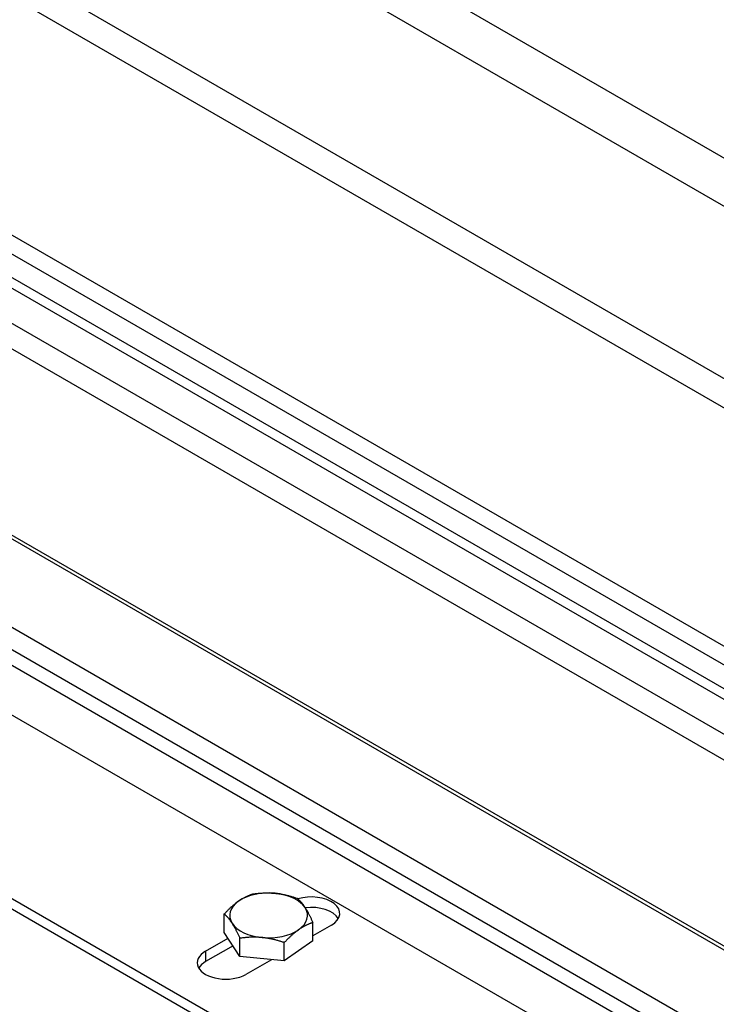
# Model space of a CAD drawing. Extents: x -0.1 to 38.1, y -11.4 to 35.9.
# Drawn here: x 14.6 to 18.5, y 4 to 9.5 of the extents above; entities that cross this region are included whole.
import ezdxf

# ---------------------------------------------------------------- set-up
doc = ezdxf.new("R2010")
doc.units = 0
doc.header["$MEASUREMENT"] = 0
for name, color, linetype in [('DIMENSION', 1, 'CONTINUOUS'), ('MTG HOLES NONE', 6, 'CONTINUOUS'), ('MTG HOLES PINNED', 255, 'CONTINUOUS'), ('MTG HOLES STANDARD', 1, 'CONTINUOUS')]:
    doc.layers.add(name, color=color, linetype=linetype)
doc.styles.add('ROMANS', font='romans')
doc.dimstyles.new('INCH_000', dxfattribs={"dimtxt": 0.125, "dimasz": 0.18, "dimexe": 0.06, "dimexo": 0.063, "dimgap": 0.09, "dimtad": 0, "dimtih": 1, "dimtoh": 1, "dimdec": 3, "dimzin": 0, "dimdsep": 46, "dimtxsty": 'ROMANS', "dimcen": -0.045, "dimclrd": 256, "dimclre": 256, "dimclrt": 2, "dimadec": 1, "dimazin": 0, "dimtfac": 1, "dimtdec": 3, "dimtofl": 0, "dimtmove": 0, "dimatfit": 3, "dimfxl": 1, "dimtolj": 1, "dimtzin": 0, "dimarcsym": 0})

# ---------------------------------------------------------------- blocks, each defined once
blk = doc.blocks.new('*D5')
at = {"layer": 'DIMENSION', "lineweight": -2, "transparency": 16777216}
for p, q in [((9.0314, 5.5611), (9.0314, -1.1934)), ((9.8974, -1.6241), (15.4729, -4.8431)), ((26.002, -4.2369), (26.002, -10.9914)), ((25.1359, -10.4221), (17.5167, -6.0231))]:
    blk.add_line(p, q, dxfattribs=at)
at = {"layer": 'DIMENSION', "transparency": 16777216}
for points in [[(9.9808, -1.4798), (9.8141, -1.7685), (9.0314, -1.1241)], [(25.2193, -10.2778), (25.0526, -10.5664), (26.002, -10.9221)]]:
    blk.add_solid(points, dxfattribs=at)
at = {"layer": 'DIMENSION', "color": 2, "transparency": 16777216, "insert": (16.4948, -5.4331), "char_height": 0.125, "attachment_point": 5, "style": 'ROMANS'}
blk.add_mtext('\\A1;{\\H8x;Width}', dxfattribs=at)

msp = doc.modelspace()

# ---------------------------------------------------------------- linework, layer by layer
at = {"layer": 'MTG HOLES NONE'}
for p, q in [((26.1395, 4.3591), (13.1674, 11.8485)), ((26.1395, 4.088), (13.0014, 11.6733)), ((26.1395, 3.1191), (12.5819, 10.9466)), ((26.1395, 2.9534), (12.4804, 10.8395)), ((26.1395, 1.6132), (11.3197, 10.1694)), ((26.1395, 1.5079), (11.3197, 10.064)), ((11.1341, 9.9791), (26.1395, 1.3157)), ((11.2059, 9.9983), (26.1395, 1.3764)), ((26.1395, 1.1181), (10.8177, 9.9642)), ((10.7721, 9.8466), (26.1395, 0.9743)), ((12.0885, 8.0187), (26.1395, -0.0937)), ((12.1326, 8.0147), (26.1395, -0.0722)), ((11.9308, 7.6124), (26.1395, -0.591)), ((26.1395, -0.7173), (11.9077, 7.4994)), ((11.9077, 7.4135), (26.1395, -0.8033)), ((26.1395, -1.0841), (11.7861, 7.2028)), ((26.1395, -2.1174), (10.8913, 6.6862)), ((26.1395, -2.1762), (10.8913, 6.6274)), ((15.7827, 4.3631), (15.7827, 4.4665)), ((16.2808, 4.3146), (16.2808, 4.4181)), ((16.385, 4.4044), (16.2808, 4.3442)), ((15.6779, 4.2574), (15.8039, 4.3302)), ((15.8709, 4.2264), (15.7827, 4.3631)), ((15.8709, 4.2264), (15.8709, 4.3299)), ((15.8316, 4.2873), (15.6779, 4.1986)), ((16.2808, 4.3146), (16.12, 4.2022)), ((16.12, 4.2022), (16.12, 4.3057)), ((15.6779, 4.2574), (15.6779, 4.1986)), ((16.12, 4.2022), (15.8709, 4.2264)), ((16.0471, 4.2093), (15.9041, 4.1267))]:
    msp.add_line(p, q, dxfattribs=at)
for centre, major_axis, start_param, end_param in [((16.0318, 4.4583), (-0.2188, 0), 4.545637, 5.592835), ((16.0318, 4.4583), (0.2188, 0), 0.356847, 1.404045), ((16.2718, 4.4697), (0.16, 0), 5.497787, 8.343748), ((16.0318, 4.4583), (-0.2188, 0), 5.592835, 6.640032), ((16.0318, 4.4583), (0.2188, 0), 5.592835, 6.640032), ((16.2718, 4.4109), (0.16, 0), 0.323828, 1.786857), ((16.0318, 4.4583), (-0.2188, 0), 0.356847, 1.404045), ((16.0318, 4.4583), (0.2188, 0), 4.545637, 5.592835), ((15.791, 4.1921), (-0.16, 0), 5.497787, 8.63938), ((15.791, 4.1333), (-0.16, 0), 5.497787, 5.959357)]:
    msp.add_ellipse(centre, major_axis=major_axis, ratio=0.57735, start_param=start_param, end_param=end_param, dxfattribs=at)
for points in [[(15.8631, 4.5387), (15.9004, 4.5648), (15.9435, 4.579)], [(15.9435, 4.579), (16.0103, 4.5884), (16.0681, 4.5828)], [(16.0681, 4.5828), (16.1259, 4.5772), (16.1926, 4.5547)], [(16.1926, 4.5547), (16.2163, 4.5341), (16.2367, 4.5024)], [(15.7827, 4.4665), (15.8258, 4.5126), (15.8631, 4.5387)], [(16.2367, 4.5024), (16.2572, 4.4707), (16.2808, 4.4181)], [(15.8268, 4.4141), (15.8063, 4.4459), (15.7827, 4.4665)], [(15.8709, 4.3299), (15.8473, 4.3824), (15.8268, 4.4141)], [(16.2004, 4.3778), (16.1631, 4.3517), (16.12, 4.3057)], [(16.2808, 4.4181), (16.2377, 4.4039), (16.2004, 4.3778)], [(15.9954, 4.3337), (15.9376, 4.3393), (15.8709, 4.3299)], [(16.12, 4.3057), (16.0532, 4.3281), (15.9954, 4.3337)]]:
    msp.add_rational_spline(points, [1, 1.0379548493, 1], degree=2, dxfattribs=at)
at = {"layer": 'MTG HOLES PINNED'}
for p, q in [((26.1395, 4.3591), (13.1674, 11.8485)), ((26.1395, 4.088), (13.0014, 11.6733)), ((26.1395, 3.1191), (12.5819, 10.9466)), ((26.1395, 2.9534), (12.4804, 10.8395)), ((26.1395, 1.6132), (11.3197, 10.1694)), ((26.1395, 1.5079), (11.3197, 10.064)), ((11.1341, 9.9791), (26.1395, 1.3157)), ((11.2059, 9.9983), (26.1395, 1.3764)), ((26.1395, 1.1181), (10.8177, 9.9642)), ((10.7721, 9.8466), (26.1395, 0.9743)), ((12.0885, 8.0187), (26.1395, -0.0937)), ((12.1326, 8.0147), (26.1395, -0.0722)), ((11.9308, 7.6124), (26.1395, -0.591)), ((26.1395, -0.7173), (11.9077, 7.4994)), ((11.9077, 7.4135), (26.1395, -0.8033)), ((26.1395, -1.0841), (11.7861, 7.2028)), ((26.1395, -2.1174), (10.8913, 6.6862)), ((26.1395, -2.1762), (10.8913, 6.6274)), ((15.7827, 4.3631), (15.7827, 4.4665)), ((16.2808, 4.3146), (16.2808, 4.4181)), ((16.385, 4.4044), (16.2808, 4.3442)), ((15.6779, 4.2574), (15.8039, 4.3302)), ((15.8709, 4.2264), (15.7827, 4.3631)), ((15.8709, 4.2264), (15.8709, 4.3299)), ((15.8316, 4.2873), (15.6779, 4.1986)), ((16.2808, 4.3146), (16.12, 4.2022)), ((16.12, 4.2022), (16.12, 4.3057)), ((15.6779, 4.2574), (15.6779, 4.1986)), ((16.12, 4.2022), (15.8709, 4.2264)), ((16.0471, 4.2093), (15.9041, 4.1267))]:
    msp.add_line(p, q, dxfattribs=at)
for centre, major_axis, start_param, end_param in [((16.0318, 4.4583), (-0.2188, 0), 4.545637, 5.592835), ((16.0318, 4.4583), (0.2188, 0), 0.356847, 1.404045), ((16.2718, 4.4697), (0.16, 0), 5.497787, 8.343748), ((16.0318, 4.4583), (-0.2188, 0), 5.592835, 6.640032), ((16.0318, 4.4583), (0.2188, 0), 5.592835, 6.640032), ((16.2718, 4.4109), (0.16, 0), 0.323828, 1.786857), ((16.0318, 4.4583), (-0.2188, 0), 0.356847, 1.404045), ((16.0318, 4.4583), (0.2188, 0), 4.545637, 5.592835), ((15.791, 4.1921), (-0.16, 0), 5.497787, 8.63938), ((15.791, 4.1333), (-0.16, 0), 5.497787, 5.959357)]:
    msp.add_ellipse(centre, major_axis=major_axis, ratio=0.57735, start_param=start_param, end_param=end_param, dxfattribs=at)
for points in [[(15.8631, 4.5387), (15.9004, 4.5648), (15.9435, 4.579)], [(15.9435, 4.579), (16.0103, 4.5884), (16.0681, 4.5828)], [(16.0681, 4.5828), (16.1259, 4.5772), (16.1926, 4.5547)], [(16.1926, 4.5547), (16.2163, 4.5341), (16.2367, 4.5024)], [(15.7827, 4.4665), (15.8258, 4.5126), (15.8631, 4.5387)], [(16.2367, 4.5024), (16.2572, 4.4707), (16.2808, 4.4181)], [(15.8268, 4.4141), (15.8063, 4.4459), (15.7827, 4.4665)], [(15.8709, 4.3299), (15.8473, 4.3824), (15.8268, 4.4141)], [(16.2004, 4.3778), (16.1631, 4.3517), (16.12, 4.3057)], [(16.2808, 4.4181), (16.2377, 4.4039), (16.2004, 4.3778)], [(15.9954, 4.3337), (15.9376, 4.3393), (15.8709, 4.3299)], [(16.12, 4.3057), (16.0532, 4.3281), (15.9954, 4.3337)]]:
    msp.add_rational_spline(points, [1, 1.0379548493, 1], degree=2, dxfattribs=at)
at = {"layer": 'MTG HOLES STANDARD'}
for p, q in [((26.1395, 4.3591), (13.1674, 11.8485)), ((26.1395, 4.088), (13.0014, 11.6733)), ((26.1395, 3.1191), (12.5819, 10.9466)), ((26.1395, 2.9534), (12.4804, 10.8395)), ((26.1395, 1.6132), (11.3197, 10.1694)), ((26.1395, 1.5079), (11.3197, 10.064)), ((11.1341, 9.9791), (26.1395, 1.3157)), ((11.2059, 9.9983), (26.1395, 1.3764)), ((26.1395, 1.1181), (10.8177, 9.9642)), ((10.7721, 9.8466), (26.1395, 0.9743)), ((12.0885, 8.0187), (26.1395, -0.0937)), ((12.1326, 8.0147), (26.1395, -0.0722)), ((11.9308, 7.6124), (26.1395, -0.591)), ((26.1395, -0.7173), (11.9077, 7.4994)), ((11.9077, 7.4135), (26.1395, -0.8033)), ((26.1395, -1.0841), (11.7861, 7.2028)), ((26.1395, -2.1174), (10.8913, 6.6862)), ((26.1395, -2.1762), (10.8913, 6.6274)), ((15.7827, 4.3631), (15.7827, 4.4665)), ((16.2808, 4.3146), (16.2808, 4.4181)), ((16.385, 4.4044), (16.2808, 4.3442)), ((15.6779, 4.2574), (15.8039, 4.3302)), ((15.8709, 4.2264), (15.7827, 4.3631)), ((15.8709, 4.2264), (15.8709, 4.3299)), ((15.8316, 4.2873), (15.6779, 4.1986)), ((16.2808, 4.3146), (16.12, 4.2022)), ((16.12, 4.2022), (16.12, 4.3057)), ((15.6779, 4.2574), (15.6779, 4.1986)), ((16.12, 4.2022), (15.8709, 4.2264)), ((16.0471, 4.2093), (15.9041, 4.1267))]:
    msp.add_line(p, q, dxfattribs=at)
for centre, major_axis, start_param, end_param in [((16.0318, 4.4583), (-0.2188, 0), 4.545637, 5.592835), ((16.0318, 4.4583), (0.2188, 0), 0.356847, 1.404045), ((16.2718, 4.4697), (0.16, 0), 5.497787, 8.343748), ((16.0318, 4.4583), (-0.2188, 0), 5.592835, 6.640032), ((16.0318, 4.4583), (0.2188, 0), 5.592835, 6.640032), ((16.2718, 4.4109), (0.16, 0), 0.323828, 1.786857), ((16.0318, 4.4583), (-0.2188, 0), 0.356847, 1.404045), ((16.0318, 4.4583), (0.2188, 0), 4.545637, 5.592835), ((15.791, 4.1921), (-0.16, 0), 5.497787, 8.63938), ((15.791, 4.1333), (-0.16, 0), 5.497787, 5.959357)]:
    msp.add_ellipse(centre, major_axis=major_axis, ratio=0.57735, start_param=start_param, end_param=end_param, dxfattribs=at)
for points in [[(15.8631, 4.5387), (15.9004, 4.5648), (15.9435, 4.579)], [(15.9435, 4.579), (16.0103, 4.5884), (16.0681, 4.5828)], [(16.0681, 4.5828), (16.1259, 4.5772), (16.1926, 4.5547)], [(16.1926, 4.5547), (16.2163, 4.5341), (16.2367, 4.5024)], [(15.7827, 4.4665), (15.8258, 4.5126), (15.8631, 4.5387)], [(16.2367, 4.5024), (16.2572, 4.4707), (16.2808, 4.4181)], [(15.8268, 4.4141), (15.8063, 4.4459), (15.7827, 4.4665)], [(15.8709, 4.3299), (15.8473, 4.3824), (15.8268, 4.4141)], [(16.2004, 4.3778), (16.1631, 4.3517), (16.12, 4.3057)], [(16.2808, 4.4181), (16.2377, 4.4039), (16.2004, 4.3778)], [(15.9954, 4.3337), (15.9376, 4.3393), (15.8709, 4.3299)], [(16.12, 4.3057), (16.0532, 4.3281), (15.9954, 4.3337)]]:
    msp.add_rational_spline(points, [1, 1.0379548493, 1], degree=2, dxfattribs=at)

# ---------------------------------------------------------------- dimensions: what is measured, and where the dimension line sits
at = {"layer": 'DIMENSION'}
dim = msp.add_linear_dim(base=(26.002, -10.9221), p1=(9.0314, 5.6338), p2=(26.002, -4.1642), angle=330, text='{\\H8x;Width}', dimstyle='INCH_000', override={"dimasz": 1}, dxfattribs=at)
dim.commit()
dim.dimension.update_dxf_attribs({"geometry": '*D5', "text_midpoint": (16.4948, -5.4331), "dimtype": 161})

doc.saveas('drawing.dxf')
